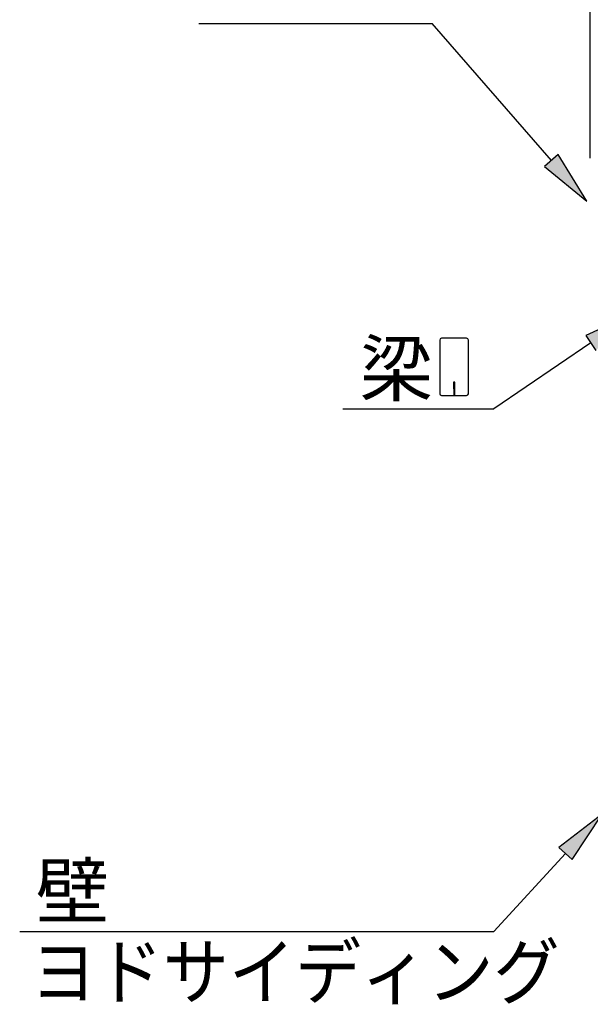
# Model space of a CAD drawing. Extents: x 868 to 33081, y 362 to 22484.
# Drawn here: x 13029 to 14724, y 16647 to 19575 of the extents above; entities that cross this region are included whole.
import ezdxf

# ---------------------------------------------------------------- set-up
doc = ezdxf.new("R2010")
doc.units = 0
doc.header["$LTSCALE"] = 80
doc.header["$MEASUREMENT"] = 0
doc.layers.add('HIKIDASHI', color=6, linetype='CONTINUOUS')
doc.layers.add('SUNPOU', color=4, linetype='CONTINUOUS')
doc.styles.add('01', font='ROMANS', dxfattribs={"height": 3, "bigfont": 'BIGFONT'})

msp = doc.modelspace()

# ---------------------------------------------------------------- linework, layer by layer
at = {"layer": 'HIKIDASHI'}
for p, q in [((13561.4, 19564.5), (14254.7, 19564.5)), ((14608.8, 19156.7), (14254.7, 19564.5)), ((14629, 19174.2), (14588.7, 19139.2)), ((14713.7, 19035.9), (14629, 19174.2)), ((14588.7, 19139.2), (14713.7, 19035.9)), ((14858.2, 18704.1), (14711, 18636.1)), ((14356.9, 18627.8), (14282.3, 18627.8)), ((14711, 18636.1), (14741, 18592)), ((14277.1, 18622.6), (14277.1, 18463)), ((14362.1, 18463), (14362.1, 18622.6)), ((14726, 18614.1), (14437.9, 18417.8)), ((14321.6, 18497.8), (14317.6, 18497.8)), ((14317.6, 18497.8), (14317.6, 18477.8)), ((14319.6, 18457.8), (14319.6, 18487.8)), ((14321.6, 18457.8), (14321.6, 18497.8)), ((14282.3, 18457.8), (14356.9, 18457.8)), ((13988.7, 18417.8), (14437.9, 18417.8)), ((14759.4, 17213), (14631.4, 17113.5)), ((14670.6, 17077.3), (14759.4, 17213)), ((14631.4, 17113.5), (14670.6, 17077.3)), ((14651, 17095.4), (14437.9, 16864.1)), ((13029.1, 16864.1), (14437.9, 16864.1))]:
    msp.add_line(p, q, dxfattribs=at)
for centre, start, end in [((14282.3, 18622.6), 90, 180), ((14356.9, 18622.6), 360, 90), ((14282.3, 18463), 180, 270), ((14356.9, 18463), 270, 0)]:
    msp.add_arc(centre, 5.2, start, end, dxfattribs=at)
for points in [[(14588.7, 19139.2), (14629, 19174.2), (14713.7, 19035.9)], [(14741, 18592), (14711, 18636.1), (14858.2, 18704.1)], [(14670.6, 17077.3), (14631.4, 17113.5), (14759.4, 17213)]]:
    msp.add_solid(points, dxfattribs=at)
at = {"layer": 'SUNPOU'}
msp.add_line((14723.9, 19163.6), (14723.9, 20044.5), dxfattribs=at)

# ---------------------------------------------------------------- texts
at = {"layer": 'HIKIDASHI', "style": '01'}
for s, p in [('梁', (14039.2, 18457.8)), ('壁', (13076.8, 16904.1))]:
    msp.add_text(s, height=160, dxfattribs=at).set_placement(p)
at = {"layer": 'HIKIDASHI', "style": '01', "width": 0.9}
msp.add_text('ヨドサイディング', height=160, dxfattribs=at).set_placement((13061.3, 16664.1))

doc.saveas('drawing.dxf')
